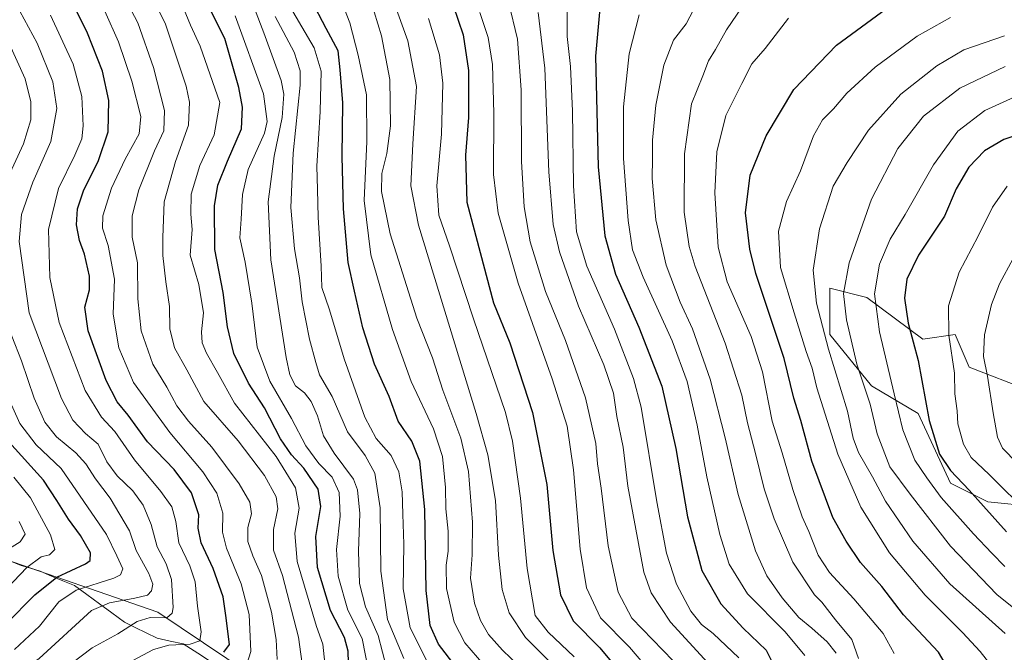
# Model space of a CAD drawing. Units: metres. Extents: x 672030 to 675496, y 4739833 to 4742233.
# Drawn here: x 673523 to 673800, y 4741853 to 4742032 of the extents above; entities that cross this region are included whole.
import ezdxf

# ---------------------------------------------------------------- set-up
doc = ezdxf.new("R2010")
doc.units = ezdxf.units.M
doc.header["$MEASUREMENT"] = 0
for name, color, linetype, lineweight in [('Arbolado forestal CxS', 92, 'Continuous', 0), ('Corriente natural lineal', 142, 'Continuous', 13), ('Curva de nivel maestra', 36, 'Continuous', 30), ('Curva de nivel normal', 36, 'Continuous', 0)]:
    doc.layers.add(name, color=color, linetype=linetype, lineweight=lineweight)

# ---------------------------------------------------------------- blocks, each defined once
blk = doc.blocks.new('*U156')
at = {"layer": 'Arbolado forestal CxS', "color": 92, "linetype": 'Continuous', "lineweight": 0}
blk.add_polyline3d([(673515.94, 4741880.57, 1317.17), (673561.62, 4741864.75, 1341.29), (673626.28, 4741821.34, 1389.96), (673646.34, 4741807.25, 1407.84), (673651.64, 4741799.13, 1414.9), (673641.98, 4741779.82, 1425.12), (673625.1, 4741769.85, 1426.36), (673611.62, 4741775.21, 1416.89), (673599.39, 4741774.89, 1412.66), (673591.3, 4741774.68, 1411.34), (673591.1, 4741758.15, 1420.49), (673580.86, 4741736.92, 1428.23), (673580.86, 4741736.92, 1428.23), (673555.95, 4741746.77, 1414.52), (673531.09, 4741794.06, 1381.32), (673520.1, 4741825.54, 1352.46)], dxfattribs=at)
blk = doc.blocks.new('*U161')
at = {"layer": 'Arbolado forestal CxS', "color": 92, "linetype": 'Continuous', "lineweight": 0}
blk.add_polyline3d([(673437.57, 4742182.09, 1265.41), (673422.21, 4742176.97, 1259.56), (673404.43, 4742174.75, 1249.98), (673390.97, 4742171.15, 1242.85), (673386.04, 4742136.64, 1250.72), (673380.89, 4742085.22, 1261.87), (673380.89, 4742031.23, 1263.23), (673365.47, 4742010.67, 1248.74), (673337.77, 4741973.74, 1219.2), (673345.87, 4741969.36, 1222.88), (673398.39, 4741934.35, 1251.02), (673438.41, 4741913.09, 1271.38), (673470.92, 4741893.08, 1292.55), (673515.94, 4741880.57, 1317.17), (673561.62, 4741864.75, 1341.29), (673626.28, 4741821.34, 1389.96), (673646.34, 4741807.25, 1407.84), (673651.64, 4741799.13, 1414.9)], dxfattribs=at)
blk = doc.blocks.new('*U166')
at = {"layer": 'Arbolado forestal CxS', "color": 92, "linetype": 'Continuous', "lineweight": 0}
blk.add_polyline3d([(673437.57, 4742182.09, 1265.41), (673422.21, 4742176.97, 1259.56), (673404.43, 4742174.75, 1249.98), (673390.97, 4742171.15, 1242.85), (673386.04, 4742136.64, 1250.72), (673380.89, 4742085.22, 1261.87), (673380.89, 4742031.23, 1263.23), (673365.47, 4742010.67, 1248.74), (673337.77, 4741973.74, 1219.2), (673345.87, 4741969.36, 1222.88), (673398.39, 4741934.35, 1251.02), (673438.41, 4741913.09, 1271.38), (673470.92, 4741893.08, 1292.55), (673515.94, 4741880.57, 1317.17), (673561.62, 4741864.75, 1341.29), (673626.28, 4741821.34, 1389.96), (673646.34, 4741807.25, 1407.84), (673651.64, 4741799.13, 1414.9)], dxfattribs=at)
blk = doc.blocks.new('*U171')
at = {"layer": 'Curva de nivel normal', "color": 36, "linetype": 'Continuous', "lineweight": 0}
blk.add_polyline3d([(673620.99, 4741848.22, 1380), (673619.22, 4741857.36, 1380), (673615.18, 4741865.32, 1380), (673612.5, 4741874.98, 1380), (673612.03, 4741882.43, 1380), (673613.04, 4741891.86, 1380), (673612.79, 4741898.52, 1380), (673610.74, 4741902.89, 1380), (673606.98, 4741906.79, 1380), (673603.4, 4741911.69, 1380), (673599.33, 4741919.45, 1380), (673593.22, 4741930.02, 1380), (673589.66, 4741939.6, 1380), (673588.15, 4741952, 1380), (673586.23, 4741963.6, 1380), (673584.7, 4741970.43, 1380), (673585.14, 4741975.74, 1380), (673585.46, 4741982.72, 1380), (673587.12, 4741989.76, 1380), (673591.74, 4742000.02, 1380), (673592.42, 4742003.25, 1380), (673591.39, 4742011.05, 1380), (673583.44, 4742033.13, 1380)], dxfattribs=at)
blk = doc.blocks.new('*U174')
at = {"layer": 'Curva de nivel normal', "color": 36, "linetype": 'Continuous', "lineweight": 0}
blk.add_polyline3d([(673626.22, 4741848.82, 1385), (673623.72, 4741858.22, 1385), (673620.18, 4741866.28, 1385), (673618.52, 4741872.88, 1385), (673618.18, 4741881.99, 1385), (673618.63, 4741892.6, 1385), (673617.94, 4741899.28, 1385), (673616.85, 4741902.31, 1385), (673611.33, 4741909.64, 1385), (673608.37, 4741914.52, 1385), (673606.69, 4741920.16, 1385), (673604.84, 4741924.26, 1385), (673602.97, 4741926.67, 1385), (673600.42, 4741928.69, 1385), (673598.87, 4741931.8, 1385), (673597.8, 4741936.69, 1385), (673593.53, 4741964.27, 1385), (673592.73, 4741980.58, 1385), (673594.4, 4741993.51, 1385), (673596.72, 4742004.39, 1385), (673597.13, 4742010.98, 1385), (673596.43, 4742014.87, 1385), (673591.48, 4742028.28, 1385), (673588.85, 4742035.16, 1385)], dxfattribs=at)
blk = doc.blocks.new('*U190')
at = {"layer": 'Curva de nivel normal', "color": 36, "linetype": 'Continuous', "lineweight": 0}
blk.add_polyline3d([(673665.92, 4741847.24, 1410), (673658.81, 4741854.02, 1410), (673654.84, 4741858.5, 1410), (673652.58, 4741862.39, 1410), (673650.9, 4741867.29, 1410), (673649.81, 4741874.36, 1410), (673650.3, 4741881, 1410), (673650.37, 4741890.22, 1410), (673649.2, 4741904.53, 1410), (673647.11, 4741913.89, 1410), (673642.03, 4741927.42, 1410), (673639.07, 4741936.55, 1410), (673634.69, 4741947.74, 1410), (673627.14, 4741971.61, 1410), (673624.68, 4741983.48, 1410), (673624.84, 4741988.64, 1410), (673626.21, 4741994.26, 1410), (673627.24, 4742002.04, 1410), (673627.02, 4742015.13, 1410), (673624.72, 4742027.43, 1410), (673622.6, 4742034.22, 1410)], dxfattribs=at)
blk = doc.blocks.new('*U191')
at = {"layer": 'Curva de nivel normal', "color": 36, "linetype": 'Continuous', "lineweight": 0}
blk.add_polyline3d([(673553.2, 4741850.39, 1345), (673560.35, 4741854.28, 1345), (673564.68, 4741855.49, 1345), (673570.76, 4741855.77, 1345), (673573.44, 4741856.73, 1345), (673573.84, 4741859.23, 1345), (673572.81, 4741866.47, 1345), (673572.13, 4741873.32, 1345), (673570.68, 4741877.83, 1345), (673567.57, 4741884.38, 1345), (673566.67, 4741890.35, 1345), (673565.55, 4741894.52, 1345), (673562.5, 4741898.85, 1345), (673555, 4741907.75, 1345), (673549.49, 4741915.73, 1345), (673545.71, 4741919.79, 1345), (673541.12, 4741927.32, 1345), (673533.83, 4741946.54, 1345), (673531.11, 4741959.26, 1345), (673530.75, 4741972.83, 1345), (673533.62, 4741984.41, 1345), (673538.21, 4741993.74, 1345), (673540.14, 4741998.36, 1345), (673540.6, 4742002.02, 1345), (673540.14, 4742010.3, 1345), (673537.77, 4742019.46, 1345), (673531.32, 4742033.33, 1345)], dxfattribs=at)
blk = doc.blocks.new('*U198')
at = {"layer": 'Curva de nivel normal', "color": 36, "linetype": 'Continuous', "lineweight": 0}
blk.add_polyline3d([(673637.69, 4741850.65, 1395), (673632.75, 4741860.32, 1395), (673630.8, 4741871.33, 1395), (673630.97, 4741883.93, 1395), (673630.71, 4741892.42, 1395), (673630.56, 4741898.7, 1395), (673629.57, 4741904.37, 1395), (673627.44, 4741908.96, 1395), (673623.16, 4741913.77, 1395), (673620, 4741919.81, 1395), (673614.16, 4741936.3, 1395), (673610.08, 4741950.14, 1395), (673607.88, 4741956.4, 1395), (673607.72, 4741962.44, 1395), (673606.82, 4741976.29, 1395), (673606.65, 4741984.12, 1395), (673606.5, 4741990.64, 1395), (673607.44, 4742006.07, 1395), (673607.67, 4742017.49, 1395), (673605.68, 4742024.04, 1395), (673599.66, 4742034.34, 1395)], dxfattribs=at)
blk = doc.blocks.new('*U201')
at = {"layer": 'Curva de nivel normal', "color": 36, "linetype": 'Continuous', "lineweight": 0}
blk.add_polyline3d([(673537.24, 4741850.24, 1340), (673543.05, 4741854.7, 1340), (673550.33, 4741858.7, 1340), (673555.77, 4741862.18, 1340), (673559.44, 4741863.28, 1340), (673564.12, 4741863.17, 1340), (673565.69, 4741864.47, 1340), (673565.93, 4741866.13, 1340), (673565.43, 4741874.01, 1340), (673563.97, 4741878.45, 1340), (673561.4, 4741883.21, 1340), (673559.74, 4741889.55, 1340), (673557.52, 4741894.99, 1340), (673554.59, 4741899.07, 1340), (673550.18, 4741903.28, 1340), (673547.22, 4741907.2, 1340), (673544.76, 4741912.19, 1340), (673541.23, 4741915.25, 1340), (673537.69, 4741919.01, 1340), (673534.44, 4741925.12, 1340), (673525.35, 4741949.28, 1340), (673522.5, 4741969.44, 1340), (673523.2, 4741977, 1340), (673526.33, 4741986.13, 1340), (673531.47, 4741997.61, 1340), (673533.11, 4742006.91, 1340), (673532.02, 4742014.49, 1340), (673527.58, 4742025.37, 1340), (673517.8, 4742043.59, 1340)], dxfattribs=at)
blk = doc.blocks.new('*U202')
at = {"layer": 'Curva de nivel normal', "color": 36, "linetype": 'Continuous', "lineweight": 0}
blk.add_polyline3d([(673595.24, 4741851.38, 1360), (673594.95, 4741857.09, 1360), (673593.66, 4741864.8, 1360), (673590.89, 4741875.14, 1360), (673588.42, 4741880.68, 1360), (673586.98, 4741884.7, 1360), (673587.03, 4741888.7, 1360), (673587.99, 4741892.52, 1360), (673587.58, 4741895.81, 1360), (673584.57, 4741901.05, 1360), (673576.88, 4741911.36, 1360), (673570.24, 4741918.71, 1360), (673566.95, 4741923.05, 1360), (673564.14, 4741928.26, 1360), (673560.24, 4741934.8, 1360), (673556.88, 4741944.24, 1360), (673555.95, 4741953.27, 1360), (673555.87, 4741963.35, 1360), (673554.4, 4741970.6, 1360), (673554.38, 4741976.69, 1360), (673556.24, 4741984.02, 1360), (673560.67, 4741995.02, 1360), (673563.31, 4742000.69, 1360), (673563.54, 4742006.36, 1360), (673560.42, 4742018.56, 1360), (673555.97, 4742031.17, 1360), (673551.24, 4742040.16, 1360)], dxfattribs=at)
blk = doc.blocks.new('*U204')
at = {"layer": 'Curva de nivel normal', "color": 36, "linetype": 'Continuous', "lineweight": 0}
blk.add_polyline3d([(673521.18, 4741854.24, 1330), (673528.28, 4741860.86, 1330), (673533.66, 4741867.7, 1330), (673538.62, 4741871.03, 1330), (673549.2, 4741874.37, 1330), (673551.11, 4741875.28, 1330), (673551.78, 4741877.03, 1330), (673550.09, 4741880.7, 1330), (673547.1, 4741886.69, 1330), (673534.38, 4741905.37, 1330), (673527.32, 4741912.05, 1330), (673522.66, 4741918.08, 1330), (673518.39, 4741927.7, 1330)], dxfattribs=at)
blk = doc.blocks.new('*U209')
at = {"layer": 'Curva de nivel normal', "color": 36, "linetype": 'Continuous', "lineweight": 0}
blk.add_polyline3d([(673518.29, 4741881.82, 1315), (673522.76, 4741884.67, 1315), (673524.22, 4741886.84, 1315), (673522.52, 4741890.34, 1315)], dxfattribs=at)
blk = doc.blocks.new('*U212')
at = {"layer": 'Curva de nivel normal', "color": 36, "linetype": 'Continuous', "lineweight": 0}
blk.add_polyline3d([(673586.6, 4741849.85, 1355), (673587.88, 4741853.71, 1355), (673587.35, 4741864.16, 1355), (673585.16, 4741872.78, 1355), (673580.96, 4741882.86, 1355), (673579.88, 4741887.37, 1355), (673579.96, 4741892.7, 1355), (673578.3, 4741898.37, 1355), (673574.28, 4741904.37, 1355), (673565.04, 4741915.46, 1355), (673559.41, 4741923.08, 1355), (673554.8, 4741929.6, 1355), (673550.58, 4741939.44, 1355), (673549.04, 4741948.88, 1355), (673549.38, 4741958.79, 1355), (673547.63, 4741968.24, 1355), (673546.02, 4741973.15, 1355), (673546.12, 4741976.67, 1355), (673548.58, 4741984.48, 1355), (673552.4, 4741992.69, 1355), (673556.32, 4741999.76, 1355), (673556.82, 4742004.65, 1355), (673554.32, 4742014.7, 1355), (673550.54, 4742025.74, 1355), (673546.65, 4742034.45, 1355)], dxfattribs=at)
blk = doc.blocks.new('*U213')
at = {"layer": 'Curva de nivel normal', "color": 36, "linetype": 'Continuous', "lineweight": 0}
blk.add_polyline3d([(673673.26, 4741849.6, 1415), (673665.33, 4741857.63, 1415), (673660.69, 4741864.6, 1415), (673658.78, 4741871.15, 1415), (673657.69, 4741880.87, 1415), (673656.84, 4741896.32, 1415), (673654.71, 4741909.23, 1415), (673651.43, 4741920.9, 1415), (673635.17, 4741973.98, 1415), (673632.99, 4741985.08, 1415), (673633.53, 4741996.96, 1415), (673634.55, 4742013.21, 1415), (673632.17, 4742026.09, 1415), (673626.84, 4742040.71, 1415)], dxfattribs=at)
blk = doc.blocks.new('*U217')
at = {"layer": 'Curva de nivel normal', "color": 36, "linetype": 'Continuous', "lineweight": 0}
blk.add_polyline3d([(673653.54, 4741849.92, 1405), (673648.18, 4741856.16, 1405), (673645.24, 4741861.96, 1405), (673643.02, 4741871.42, 1405), (673642.94, 4741878.09, 1405), (673643.53, 4741882.01, 1405), (673643.48, 4741887.62, 1405), (673642.84, 4741893.98, 1405), (673642.79, 4741899.93, 1405), (673641.94, 4741908.75, 1405), (673639.38, 4741916.53, 1405), (673633.07, 4741929.87, 1405), (673627.79, 4741944.56, 1405), (673621.71, 4741965.69, 1405), (673619.84, 4741981.02, 1405), (673620.6, 4741997.68, 1405), (673620.46, 4742010.78, 1405), (673618.11, 4742021.98, 1405), (673615.79, 4742031.1, 1405), (673611.44, 4742042.35, 1405)], dxfattribs=at)
blk = doc.blocks.new('*U228')
at = {"layer": 'Curva de nivel normal', "color": 36, "linetype": 'Continuous', "lineweight": 0}
blk.add_polyline3d([(673608.93, 4741848.56, 1370), (673608.13, 4741855.74, 1370), (673606.36, 4741860.69, 1370), (673600.87, 4741879.1, 1370), (673600.28, 4741887.03, 1370), (673601.48, 4741894.16, 1370), (673600.43, 4741899.89, 1370), (673594.96, 4741908.74, 1370), (673583.23, 4741923.74, 1370), (673578.48, 4741932.46, 1370), (673575.31, 4741937.91, 1370), (673574.12, 4741940.8, 1370), (673573.96, 4741943.89, 1370), (673574.5, 4741949.27, 1370), (673573.15, 4741957.28, 1370), (673570.71, 4741965.51, 1370), (673571.29, 4741972.78, 1370), (673570.88, 4741977.12, 1370), (673570.98, 4741982.78, 1370), (673573.45, 4741990.82, 1370), (673577.46, 4741999.52, 1370), (673579.09, 4742008.69, 1370), (673573.52, 4742024.59, 1370), (673570.8, 4742030.5, 1370), (673568.03, 4742037.31, 1370)], dxfattribs=at)
blk = doc.blocks.new('*U233')
at = {"layer": 'Curva de nivel normal', "color": 36, "linetype": 'Continuous', "lineweight": 0}
blk.add_polyline3d([(673631, 4741851.67, 1390), (673626.39, 4741862.7, 1390), (673624.5, 4741876.33, 1390), (673624.3, 4741894.23, 1390), (673622.85, 4741904, 1390), (673620.08, 4741909.03, 1390), (673615.14, 4741915.7, 1390), (673610.78, 4741925.63, 1390), (673607.25, 4741931.78, 1390), (673606.21, 4741935.3, 1390), (673604.43, 4741941.87, 1390), (673602.36, 4741952.4, 1390), (673601.54, 4741959.2, 1390), (673600.18, 4741967.36, 1390), (673599.16, 4741979.02, 1390), (673599.8, 4741994.36, 1390), (673601.75, 4742013.58, 1390), (673601.74, 4742017.57, 1390), (673600.03, 4742022.9, 1390), (673594.72, 4742032.95, 1390)], dxfattribs=at)
blk = doc.blocks.new('*U234')
at = {"layer": 'Curva de nivel normal', "color": 36, "linetype": 'Continuous', "lineweight": 0}
blk.add_polyline3d([(673517, 4741869.4, 1320), (673524.64, 4741877.39, 1320), (673528.69, 4741880.35, 1320), (673531.06, 4741880.97, 1320), (673532.53, 4741882.47, 1320), (673531.34, 4741886.64, 1320), (673525.73, 4741897.08, 1320), (673521.02, 4741902.87, 1320)], dxfattribs=at)
blk = doc.blocks.new('*U238')
at = {"layer": 'Curva de nivel normal', "color": 36, "linetype": 'Continuous', "lineweight": 0}
for points in [[(673519.74, 4741846, 1335), (673528.19, 4741851.69, 1335), (673542.89, 4741865.24, 1335), (673547.96, 4741867.41, 1335), (673555.13, 4741868.75, 1335), (673558.74, 4741869.6, 1335), (673559.83, 4741870.84, 1335), (673560.17, 4741872.7, 1335), (673559.06, 4741875.68, 1335), (673555.5, 4741882.16, 1335), (673553.62, 4741887.76, 1335), (673548.22, 4741896.93, 1335), (673544, 4741902.4, 1335), (673541.29, 4741906.66, 1335), (673538.49, 4741909.74, 1335), (673533.08, 4741914.28, 1335), (673529.78, 4741918.39, 1335), (673526.78, 4741925.2, 1335), (673523.14, 4741935.69, 1335), (673517.73, 4741949.66, 1335)], [(673517.69, 4741983.93, 1335), (673523.72, 4741996.94, 1335), (673525.84, 4742003.8, 1335), (673525.78, 4742008.88, 1335), (673524.22, 4742015.36, 1335), (673519.7, 4742025.32, 1335)]]:
    blk.add_polyline3d(points, dxfattribs=at)
blk = doc.blocks.new('*U241')
at = {"layer": 'Curva de nivel normal', "color": 36, "linetype": 'Continuous', "lineweight": 0}
blk.add_polyline3d([(673602.94, 4741845.41, 1365), (673601.26, 4741857.69, 1365), (673596.74, 4741875.1, 1365), (673594.26, 4741882.27, 1365), (673594.28, 4741888.15, 1365), (673595.47, 4741893.9, 1365), (673594.98, 4741897.37, 1365), (673591.66, 4741903.39, 1365), (673584.27, 4741913.12, 1365), (673574.61, 4741924.23, 1365), (673569.8, 4741933.22, 1365), (673566.28, 4741939.41, 1365), (673564.96, 4741944.76, 1365), (673564.92, 4741951.05, 1365), (673563.84, 4741957.98, 1365), (673563.03, 4741965.5, 1365), (673563.07, 4741970.54, 1365), (673563.45, 4741980.58, 1365), (673566.61, 4741992.04, 1365), (673570.3, 4742002.28, 1365), (673570.53, 4742008.76, 1365), (673569.57, 4742013.26, 1365), (673563.64, 4742031.08, 1365), (673558.94, 4742040.29, 1365)], dxfattribs=at)
blk = doc.blocks.new('*U251')
at = {"layer": 'Curva de nivel maestra', "color": 36, "linetype": 'Continuous', "lineweight": 30}
blk.add_polyline3d([(673518.76, 4741861.41, 1325), (673526.88, 4741869.71, 1325), (673533.1, 4741874.7, 1325), (673541.26, 4741878.41, 1325), (673542.55, 4741879.39, 1325), (673542.6, 4741881.55, 1325), (673539.82, 4741886.41, 1325), (673536.39, 4741891.02, 1325), (673533.17, 4741896.33, 1325), (673529.41, 4741902.02, 1325), (673519.58, 4741912.87, 1325)], dxfattribs=at)
blk = doc.blocks.new('*U258')
at = {"layer": 'Curva de nivel maestra', "color": 36, "linetype": 'Continuous', "lineweight": 30}
blk.add_polyline3d([(673615.49, 4741847.17, 1375), (673615.31, 4741853.73, 1375), (673614.29, 4741857.58, 1375), (673610.31, 4741865.24, 1375), (673606.67, 4741877.39, 1375), (673606.17, 4741886.12, 1375), (673607.59, 4741894.62, 1375), (673606.8, 4741899.49, 1375), (673602.77, 4741905.46, 1375), (673599.34, 4741909.15, 1375), (673596.23, 4741913.7, 1375), (673591.69, 4741922.43, 1375), (673587.19, 4741929.4, 1375), (673583.04, 4741937.75, 1375), (673581.23, 4741945.29, 1375), (673580.09, 4741955.02, 1375), (673577.68, 4741967.13, 1375), (673577.56, 4741979.46, 1375), (673578.53, 4741985.31, 1375), (673581.3, 4741992.06, 1375), (673585.21, 4742001.2, 1375), (673585.48, 4742007.34, 1375), (673584.44, 4742012.86, 1375), (673580.53, 4742026.69, 1375), (673574.79, 4742038.22, 1375)], dxfattribs=at)
blk = doc.blocks.new('*U259')
at = {"layer": 'Curva de nivel maestra', "color": 36, "linetype": 'Continuous', "lineweight": 30}
blk.add_polyline3d([(673580.27, 4741853.44, 1350), (673581.8, 4741855.61, 1350), (673580.82, 4741863.82, 1350), (673580, 4741869.14, 1350), (673577.26, 4741877.07, 1350), (673573.87, 4741884.35, 1350), (673573, 4741888.47, 1350), (673573.17, 4741892.21, 1350), (673571.12, 4741898.5, 1350), (673566.22, 4741905.05, 1350), (673558.7, 4741912.84, 1350), (673553.29, 4741920.42, 1350), (673550.18, 4741924.11, 1350), (673547.02, 4741930.18, 1350), (673541.95, 4741944.16, 1350), (673541.06, 4741950.88, 1350), (673542.3, 4741955.81, 1350), (673542.33, 4741959.64, 1350), (673540.95, 4741965.8, 1350), (673539.57, 4741969.7, 1350), (673538.68, 4741974.16, 1350), (673538.92, 4741978.62, 1350), (673540.61, 4741983.69, 1350), (673544.86, 4741992.23, 1350), (673547.64, 4742000.38, 1350), (673547.78, 4742009.25, 1350), (673546.03, 4742017.5, 1350), (673541.78, 4742028.24, 1350), (673537.51, 4742036.8, 1350)], dxfattribs=at)
blk = doc.blocks.new('*U262')
at = {"layer": 'Curva de nivel maestra', "color": 36, "linetype": 'Continuous', "lineweight": 30}
blk.add_polyline3d([(673645.74, 4741849.21, 1400), (673640.82, 4741855.74, 1400), (673638.4, 4741860.98, 1400), (673637.34, 4741870.86, 1400), (673636.95, 4741893.74, 1400), (673635.54, 4741907.37, 1400), (673633.23, 4741913.02, 1400), (673629.41, 4741918.74, 1400), (673626.82, 4741925.7, 1400), (673622.73, 4741934.78, 1400), (673619.39, 4741945.02, 1400), (673617.04, 4741955.43, 1400), (673615.31, 4741963.44, 1400), (673613.94, 4741978.63, 1400), (673613.65, 4741993.38, 1400), (673613.84, 4742008.54, 1400), (673613.03, 4742017.83, 1400), (673612.46, 4742023.26, 1400), (673609.05, 4742029.52, 1400), (673604.88, 4742037.76, 1400)], dxfattribs=at)

msp = doc.modelspace()

# ---------------------------------------------------------------- linework, layer by layer
at = {"layer": 'Arbolado forestal CxS', "color": 92, "linetype": 'Continuous', "lineweight": 0}
for points in [[(673807.5, 4741927.39, 1517.87), (673790.45, 4741933.95, 1508.49), (673786.52, 4741943.13, 1506.65), (673777.35, 4741941.82, 1502.12), (673761.62, 4741953.62, 1495.22), (673751.13, 4741956.25, 1489.11), (673751.13, 4741943.13, 1487.36), (673762.93, 4741928.71, 1492.45), (673776.04, 4741920.84, 1499.74), (673785.21, 4741901.16, 1497.96), (673795.7, 4741895.92, 1501.01), (673808.81, 4741894.61, 1506.19)], [(673808.81, 4741894.61, 1506.19), (673795.7, 4741895.92, 1501.01), (673785.21, 4741901.16, 1497.96), (673776.04, 4741920.84, 1499.74), (673762.93, 4741928.71, 1492.45), (673751.13, 4741943.13, 1487.36), (673751.13, 4741956.25, 1489.11), (673761.62, 4741953.62, 1495.22), (673777.35, 4741941.82, 1502.12), (673786.52, 4741943.13, 1506.65), (673790.45, 4741933.95, 1508.49), (673807.5, 4741927.39, 1517.87)], [(673835.02, 4741949.69, 1526.76), (673831.09, 4741944.44, 1529.67), (673821.92, 4741932.64, 1527.19), (673807.5, 4741927.39, 1517.87), (673790.45, 4741933.95, 1508.49), (673786.52, 4741943.13, 1506.65), (673777.35, 4741941.82, 1502.12), (673761.62, 4741953.62, 1495.22), (673751.13, 4741956.25, 1489.11), (673751.13, 4741943.13, 1487.36), (673762.93, 4741928.71, 1492.45), (673776.04, 4741920.84, 1499.74), (673785.21, 4741901.16, 1497.96), (673795.7, 4741895.92, 1501.01), (673808.81, 4741894.61, 1506.19), (673816.67, 4741899.85, 1511.68), (673827.16, 4741898.54, 1514.81), (673838.96, 4741884.11, 1511.78), (673849.44, 4741867.07, 1513.07), (673840.27, 4741853.95, 1503.79), (673827.16, 4741847.39, 1495.16), (673815.36, 4741851.33, 1489.64), (673783.92, 4741843.8, 1478.24)], [(673835.02, 4741949.69, 1526.76), (673831.09, 4741944.44, 1529.67), (673821.92, 4741932.64, 1527.19), (673807.5, 4741927.39, 1517.87), (673790.45, 4741933.95, 1508.49), (673786.52, 4741943.13, 1506.65), (673777.35, 4741941.82, 1502.12), (673761.62, 4741953.62, 1495.22), (673751.13, 4741956.25, 1489.11), (673751.13, 4741943.13, 1487.36), (673762.93, 4741928.71, 1492.45), (673776.04, 4741920.84, 1499.74), (673785.21, 4741901.16, 1497.96), (673795.7, 4741895.92, 1501.01), (673808.81, 4741894.61, 1506.19), (673816.67, 4741899.85, 1511.68), (673827.16, 4741898.54, 1514.81), (673838.96, 4741884.11, 1511.78), (673849.44, 4741867.07, 1513.07), (673840.27, 4741853.95, 1503.79), (673827.16, 4741847.39, 1495.16), (673815.36, 4741851.33, 1489.64), (673783.92, 4741843.8, 1478.24)], [(673815.36, 4741851.33, 1489.64), (673783.92, 4741843.8, 1478.24), (673766.88, 4741842.49, 1473.27), (673762.95, 4741828.06, 1476.11), (673769.5, 4741817.57, 1481.87), (673764.26, 4741797.9, 1486.23), (673756.39, 4741787.41, 1485.04), (673744.6, 4741780.85, 1480.24), (673745.91, 4741766.42, 1484.4), (673743.28, 4741752, 1485.33), (673731.49, 4741741.51, 1481.97), (673714.45, 4741748.06, 1468.49), (673696.09, 4741763.8, 1453.16), (673651.64, 4741799.13, 1414.9), (673646.34, 4741807.25, 1407.84), (673626.28, 4741821.34, 1389.96), (673561.62, 4741864.75, 1341.29), (673515.94, 4741880.57, 1317.17)]]:
    msp.add_polyline3d(points, dxfattribs=at)
at = {"layer": 'Corriente natural lineal', "color": 142, "linetype": 'Continuous', "lineweight": 13}
msp.add_polyline3d([(673593.91, 4741841.46, 1361.88), (673590.29, 4741843.82, 1359.18), (673586.67, 4741846.18, 1356.72), (673583.05, 4741848.54, 1353.84), (673580.04, 4741849.53, 1352.55), (673577.03, 4741850.52, 1351.01), (673572.91, 4741853.18, 1346.73), (673568.79, 4741855.84, 1344.39), (673565.12, 4741856.62, 1343.75), (673561.45, 4741857.39, 1343.93), (673558.36, 4741858.92, 1341.91), (673555.26, 4741860.45, 1340.2), (673552.17, 4741861.98, 1338.71), (673548.65, 4741864.57, 1336.37), (673545.13, 4741867.16, 1334.29), (673541.6, 4741869.74, 1331.47), (673538.08, 4741872.33, 1328.38), (673534.86, 4741873.66, 1326.29), (673531.65, 4741874.98, 1323.96), (673528.43, 4741876.31, 1321.9), (673525.75, 4741877.15, 1320.47), (673523.06, 4741877.99, 1318.81), (673518.73, 4741879.7, 1315.67)], dxfattribs=at)
at = {"layer": 'Curva de nivel maestra', "color": 36, "linetype": 'Continuous', "lineweight": 30}
for points in [[(673644.88, 4742036.01, 1425), (673647.75, 4742027.78, 1425), (673649.26, 4742017.65, 1425), (673649.28, 4742004.42, 1425), (673648.41, 4741993.79, 1425), (673648.8, 4741980.52, 1425), (673656.26, 4741952.06, 1425), (673660.91, 4741940.85, 1425), (673667.28, 4741921.11, 1425), (673671.35, 4741900.83, 1425), (673673.05, 4741882.14, 1425), (673675.22, 4741869.7, 1425), (673678.78, 4741862.37, 1425), (673686.29, 4741854.7, 1425), (673692.22, 4741847.56, 1425)], [(673686.41, 4742036.18, 1450), (673685.1, 4742021.69, 1450), (673685.82, 4741990.49, 1450), (673687.69, 4741971.04, 1450), (673690.7, 4741960.18, 1450), (673697.32, 4741945.22, 1450), (673703.77, 4741928.61, 1450), (673707.73, 4741910.99, 1450), (673710.96, 4741891.65, 1450), (673715.08, 4741876.55, 1450), (673720.37, 4741867.1, 1450), (673726.7, 4741860.3, 1450), (673733.15, 4741854.08, 1450), (673735.85, 4741848.78, 1450)], [(673783.64, 4741850.31, 1475), (673781.77, 4741853.46, 1475), (673776.07, 4741859.64, 1475), (673771.94, 4741864.03, 1475), (673765.81, 4741872.03, 1475), (673759.76, 4741878.81, 1475), (673755.72, 4741884.8, 1475), (673752, 4741891.49, 1475), (673746.1, 4741907.44, 1475), (673742.93, 4741918.85, 1475), (673741.04, 4741925.22, 1475), (673738.25, 4741936.36, 1475), (673730.29, 4741960.36, 1475), (673728.59, 4741967.29, 1475), (673727.38, 4741977.55, 1475), (673728.64, 4741988.15, 1475), (673733.2, 4741999.22, 1475), (673741.04, 4742012.36, 1475), (673753, 4742024.8, 1475), (673768.51, 4742036.23, 1475)], [(673811.54, 4742001.97, 1500), (673800.21, 4741998.25, 1500), (673794.77, 4741995.03, 1500), (673790.37, 4741990.4, 1500), (673786.82, 4741984.24, 1500), (673783.48, 4741976.54, 1500), (673776.17, 4741965.54, 1500), (673772.9, 4741958.8, 1500), (673772.24, 4741953.44, 1500), (673773.21, 4741946.4, 1500), (673776.02, 4741935.8, 1500), (673779.12, 4741918.89, 1500), (673782.08, 4741909.37, 1500), (673785.15, 4741904.75, 1500), (673790.43, 4741899.24, 1500), (673800.96, 4741887.41, 1500)]]:
    msp.add_polyline3d(points, dxfattribs=at)
at = {"layer": 'Curva de nivel normal', "color": 36, "linetype": 'Continuous', "lineweight": 0}
for points in [[(673677.2, 4742042.33, 1445), (673677.11, 4742027.26, 1445), (673677.98, 4742018.82, 1445), (673678.6, 4742006.22, 1445), (673678.88, 4741985.14, 1445), (673679.74, 4741972.15, 1445), (673682.65, 4741962.47, 1445), (673690.42, 4741944.69, 1445), (673695.74, 4741930.76, 1445), (673697.95, 4741922.66, 1445), (673702.4, 4741895.93, 1445), (673705.07, 4741881.45, 1445), (673707.93, 4741872.64, 1445), (673711.99, 4741865.04, 1445), (673714.95, 4741861.34, 1445), (673718.28, 4741858.72, 1445), (673725.5, 4741851.88, 1445)], [(673729.26, 4742039.86, 1465), (673721.99, 4742029.14, 1465), (673718.86, 4742023.57, 1465), (673716.96, 4742020.45, 1465), (673715.34, 4742016.16, 1465), (673712.12, 4742008.26, 1465), (673710.18, 4741994.16, 1465), (673710.11, 4741977.69, 1465), (673711.46, 4741968.04, 1465), (673713.16, 4741962.36, 1465), (673721.66, 4741940.69, 1465), (673726.32, 4741926.02, 1465), (673727.91, 4741918.26, 1465), (673730.2, 4741909.6, 1465), (673732.61, 4741899.59, 1465), (673735.46, 4741891.08, 1465), (673740.73, 4741878.9, 1465), (673746.84, 4741869.7, 1465), (673748.91, 4741867.56, 1465), (673752.73, 4741862.64, 1465), (673757.39, 4741857.03, 1465), (673759.24, 4741851.7, 1465)], [(673709.89, 4741847.99, 1435), (673695.3, 4741863.12, 1435), (673691.46, 4741870.45, 1435), (673688.67, 4741883.49, 1435), (673686.69, 4741899.75, 1435), (673685.64, 4741906.64, 1435), (673685.11, 4741912.36, 1435), (673682.26, 4741925.28, 1435), (673676.64, 4741941.46, 1435), (673670.97, 4741955.3, 1435), (673666.59, 4741969.36, 1435), (673664.91, 4741979.2, 1435), (673664.19, 4741991.99, 1435), (673664.13, 4742012.26, 1435), (673663.06, 4742026.51, 1435), (673660.56, 4742037.08, 1435)], [(673713.83, 4742036.95, 1460), (673710.63, 4742030.84, 1460), (673707.09, 4742026.27, 1460), (673704.33, 4742019.15, 1460), (673702.1, 4742007.91, 1460), (673701.18, 4741997.99, 1460), (673701.17, 4741992.98, 1460), (673701, 4741987.15, 1460), (673702.04, 4741975.52, 1460), (673704.96, 4741962.77, 1460), (673708.94, 4741952.24, 1460), (673712.44, 4741944.75, 1460), (673717.38, 4741930.52, 1460), (673721.65, 4741914.02, 1460), (673725.33, 4741898.02, 1460), (673730.2, 4741882.12, 1460), (673733.34, 4741875.05, 1460), (673737.68, 4741868.81, 1460), (673742.39, 4741863.27, 1460), (673746.1, 4741860.24, 1460), (673750.42, 4741856.36, 1460), (673752.92, 4741853.18, 1460)], [(673652.39, 4742034.09, 1430), (673654.76, 4742027.02, 1430), (673655.97, 4742019.36, 1430), (673656.39, 4742005.55, 1430), (673656.26, 4741988.29, 1430), (673657.61, 4741977.45, 1430), (673663.27, 4741957.66, 1430), (673672.86, 4741930.63, 1430), (673677.08, 4741917.3, 1430), (673678.82, 4741904.99, 1430), (673680.69, 4741882.55, 1430), (673682.48, 4741871.64, 1430), (673686.46, 4741863.22, 1430), (673694.63, 4741854.85, 1430), (673700.53, 4741847.95, 1430)], [(673668.93, 4742034.1, 1440), (673670.75, 4742018.38, 1440), (673671.94, 4741989.07, 1440), (673673.11, 4741974.2, 1440), (673674.92, 4741966.53, 1440), (673680.23, 4741951.16, 1440), (673687.37, 4741934.6, 1440), (673690.11, 4741926.64, 1440), (673691.1, 4741920.03, 1440), (673692.82, 4741911.37, 1440), (673694.18, 4741900.3, 1440), (673698.7, 4741876.11, 1440), (673700.74, 4741870.21, 1440), (673706.19, 4741861.98, 1440), (673716.77, 4741850.43, 1440)], [(673679.03, 4741852.21, 1420), (673671.74, 4741859.13, 1420), (673668.02, 4741863.83, 1420), (673665.76, 4741877.14, 1420), (673663.94, 4741896.96, 1420), (673661.67, 4741913.05, 1420), (673659.65, 4741921.17, 1420), (673650.65, 4741947.62, 1420), (673643.86, 4741968.19, 1420), (673640.89, 4741976.88, 1420), (673640.27, 4741985.12, 1420), (673641.6, 4741999.73, 1420), (673641.99, 4742014.12, 1420), (673641.02, 4742022.15, 1420), (673637.94, 4742032.4, 1420)], [(673697.4, 4742033.4, 1455), (673694.55, 4742022.35, 1455), (673693, 4742007.47, 1455), (673692.96, 4741992.86, 1455), (673694.24, 4741975.32, 1455), (673695.48, 4741967.02, 1455), (673698.5, 4741959.34, 1455), (673706.7, 4741941.35, 1455), (673710.91, 4741929.85, 1455), (673713.72, 4741917.53, 1455), (673716.46, 4741902.94, 1455), (673720.13, 4741886.68, 1455), (673722.8, 4741878.31, 1455), (673727.91, 4741869.91, 1455), (673738.59, 4741859.21, 1455), (673744.06, 4741852.58, 1455)], [(673739.52, 4742032.46, 1470), (673732.95, 4742023.92, 1470), (673729.16, 4742019.54, 1470), (673726.35, 4742013.97, 1470), (673721.86, 4742004.95, 1470), (673719.32, 4741994.76, 1470), (673718.67, 4741983.15, 1470), (673719.62, 4741967.85, 1470), (673722.22, 4741958.03, 1470), (673728.97, 4741942.6, 1470), (673732.16, 4741932.6, 1470), (673734.84, 4741918.73, 1470), (673737.66, 4741909.71, 1470), (673740.7, 4741899.37, 1470), (673743.34, 4741891.71, 1470), (673745.22, 4741887.59, 1470), (673747.9, 4741880.84, 1470), (673751.04, 4741876, 1470), (673757.94, 4741868.54, 1470), (673766.23, 4741858.72, 1470), (673769.32, 4741853.14, 1470)], [(673785.21, 4742032.67, 1480), (673775.8, 4742027.35, 1480), (673763.94, 4742018.59, 1480), (673755.98, 4742011.26, 1480), (673752.14, 4742006.88, 1480), (673749.1, 4742003.8, 1480), (673746.56, 4741999.22, 1480), (673742.88, 4741989.36, 1480), (673738.96, 4741980.69, 1480), (673736.63, 4741972.36, 1480), (673737.24, 4741962.09, 1480), (673741.06, 4741949.28, 1480), (673744.46, 4741938.32, 1480), (673746.16, 4741933.62, 1480), (673747.46, 4741928.14, 1480), (673753.41, 4741909.4, 1480), (673759.87, 4741894.4, 1480), (673768, 4741881.48, 1480), (673778.06, 4741869.54, 1480), (673788.58, 4741859.07, 1480), (673793.51, 4741853.67, 1480), (673796.3, 4741850.22, 1480)], [(673800.44, 4742027.46, 1485), (673788.96, 4742023.5, 1485), (673781.29, 4742019.03, 1485), (673771.16, 4742011, 1485), (673762.02, 4742000.8, 1485), (673756.01, 4741991.69, 1485), (673752.12, 4741985.02, 1485), (673748.23, 4741973.02, 1485), (673746.45, 4741961.36, 1485), (673747.39, 4741952.02, 1485), (673750.8, 4741939.02, 1485), (673756.14, 4741921.49, 1485), (673757.74, 4741913.87, 1485), (673759.24, 4741909.83, 1485), (673763.14, 4741902.96, 1485), (673766.89, 4741896.08, 1485), (673774.55, 4741884.83, 1485), (673785, 4741872.82, 1485), (673800.56, 4741858.71, 1485)], [(673800.6, 4742018.85, 1490), (673787.77, 4742012.7, 1490), (673777.55, 4742004.82, 1490), (673770.34, 4741995.7, 1490), (673762.89, 4741981.32, 1490), (673756.56, 4741963.35, 1490), (673755.04, 4741954.69, 1490), (673755.86, 4741947.31, 1490), (673758.81, 4741934.82, 1490), (673762.51, 4741923.49, 1490), (673764.52, 4741915.1, 1490), (673768.11, 4741905.8, 1490), (673773.78, 4741898.07, 1490), (673785.2, 4741883.4, 1490), (673798.29, 4741869.73, 1490), (673809.16, 4741861.03, 1490)], [(673804.14, 4742010.62, 1495), (673794.88, 4742006.38, 1495), (673787.25, 4742000.6, 1495), (673780.43, 4741991.09, 1495), (673772.42, 4741977.02, 1495), (673768.12, 4741970.1, 1495), (673765.17, 4741963.02, 1495), (673763.79, 4741954.68, 1495), (673765.14, 4741943.87, 1495), (673769.32, 4741926.39, 1495), (673771.76, 4741916.23, 1495), (673775.1, 4741907.69, 1495), (673778.54, 4741902.65, 1495), (673782.55, 4741897.12, 1495), (673791.63, 4741886.85, 1495), (673796.87, 4741881.46, 1495), (673800.53, 4741877.69, 1495)], [(673801.16, 4741985.04, 1505), (673796.99, 4741979.08, 1505), (673793.01, 4741970.92, 1505), (673787.6, 4741960.8, 1505), (673784.6, 4741951.26, 1505), (673784.69, 4741942.98, 1505), (673786.28, 4741932.26, 1505), (673786.41, 4741926.43, 1505), (673787.03, 4741921.64, 1505), (673787.28, 4741917.9, 1505), (673788.83, 4741912.19, 1505), (673791.02, 4741908.39, 1505), (673796.08, 4741903.65, 1505), (673807.63, 4741892.2, 1505)], [(673808.12, 4741902.64, 1510), (673799.82, 4741911.03, 1510), (673798.43, 4741914.14, 1510), (673797.22, 4741921.03, 1510), (673795.58, 4741931.36, 1510), (673794.48, 4741936.94, 1510), (673794.79, 4741943.02, 1510), (673796.78, 4741951.61, 1510), (673799, 4741957.42, 1510), (673802.82, 4741964.58, 1510)]]:
    msp.add_polyline3d(points, dxfattribs=at)

# ---------------------------------------------------------------- block references
at = {"layer": 'Arbolado forestal CxS', "color": 92, "linetype": 'Continuous', "lineweight": 0}
for name in ['*U156', '*U161', '*U166']:
    msp.add_blockref(name, (0, 0), dxfattribs=at)
at = {"layer": 'Curva de nivel maestra', "color": 36, "linetype": 'Continuous', "lineweight": 30}
for name in ['*U262', '*U258', '*U259', '*U251']:
    msp.add_blockref(name, (0, 0), dxfattribs=at)
at = {"layer": 'Curva de nivel normal', "color": 36, "linetype": 'Continuous', "lineweight": 0}
for name in ['*U217', '*U190', '*U213', '*U174', '*U233', '*U198', '*U171', '*U241', '*U228', '*U202', '*U212', '*U191', '*U201', '*U238', '*U204', '*U234', '*U209']:
    msp.add_blockref(name, (0, 0), dxfattribs=at)

doc.saveas('drawing.dxf')
